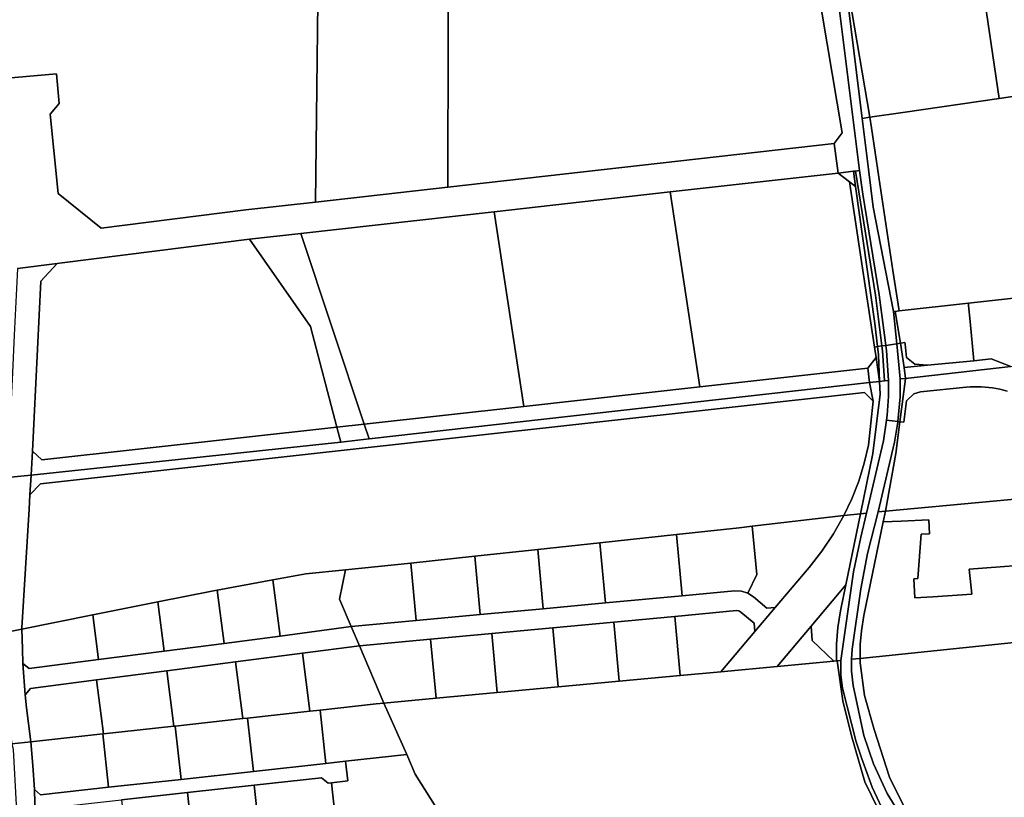
# Model space of a CAD drawing. Units: inches. Extents: x 7494034 to 7506103, y 5794915 to 5803862.
# Drawn here: x 7502875 to 7503373, y 5798885 to 5799278 of the extents above; entities that cross this region are included whole.
import ezdxf

# ---------------------------------------------------------------- set-up
doc = ezdxf.new("R2010")
doc.units = ezdxf.units.IN
doc.header["$MEASUREMENT"] = 0

msp = doc.modelspace()

# ---------------------------------------------------------------- linework, layer by layer
for points in [[(7503270.43, 5799397.34), (7503283.3, 5799346.27), (7503286.42, 5799331.71), (7503289.65, 5799312.72), (7503292.22, 5799296.8), (7503300.63, 5799228.26), (7503304.57, 5799228.83), (7503294.33, 5799289.46), (7503276.03, 5799397.89), (7503270.43, 5799397.34)], [(7503266.9, 5799361.92), (7503261.1, 5799396.29), (7503216.42, 5799391.84), (7503177.32, 5799387.93), (7503138.21, 5799384.03), (7503099.1, 5799380.12), (7503091.57, 5799379.37), (7503091.5, 5799355.39), (7503091.49, 5799351.4), (7503091.14, 5799193.54), (7503286.53, 5799215.54), (7503290.67, 5799221.03), (7503267.88, 5799356.08), (7503266.9, 5799361.92)], [(7503091.5, 5799355.39), (7503091.57, 5799379.37), (7503066.84, 5799376.9), (7503053.48, 5799375.56), (7503040.12, 5799374.23), (7503026.49, 5799372.87), (7503026.21, 5799349.33), (7503026.16, 5799345.18), (7503024.16, 5799186), (7503091.14, 5799193.54), (7503091.49, 5799351.4), (7503091.5, 5799355.39)], [(7503267.88, 5799356.08), (7503290.67, 5799221.03), (7503286.53, 5799215.54), (7503288.54, 5799200.67), (7503296.34, 5799201.55), (7503297.39, 5799201.67), (7503299.38, 5799201.89), (7503286.57, 5799304.5), (7503281.7, 5799332.77), (7503279.86, 5799339.06), (7503276.29, 5799346.09), (7503272.23, 5799351.84), (7503267.88, 5799356.08)], [(7502732.68, 5799333), (7502746.93, 5799257.93), (7502770.58, 5799240.03), (7502893.24, 5799250.77), (7502894.55, 5799235.82), (7502890.06, 5799230.41), (7502894.01, 5799190.24), (7502915.8, 5799172.84), (7502988.97, 5799182.03), (7503024.16, 5799186), (7503026.16, 5799345.18), (7502995.92, 5799342.34), (7502965.66, 5799339.74), (7502960.65, 5799339.03), (7502934.38, 5799335.3), (7502902.86, 5799332.35), (7502851.98, 5799330.58), (7502825.42, 5799330.3), (7502732.68, 5799333)], [(7503294.33, 5799289.46), (7503304.57, 5799228.83), (7503321.28, 5799231.27), (7503369.99, 5799238.37), (7503361.1, 5799299.23), (7503294.33, 5799289.46)], [(7503304.57, 5799228.83), (7503305.47, 5799223.52), (7503309.1, 5799198.5), (7503316.27, 5799151.46), (7503319.4, 5799130.94), (7503354.42, 5799134.81), (7503468.59, 5799147.44), (7503466.27, 5799161.61), (7503463.55, 5799180.46), (7503462.1, 5799188.98), (7503460, 5799198.42), (7503457.57, 5799207.33), (7503454.71, 5799216.43), (7503453.18, 5799222.48), (7503451.71, 5799229.6), (7503450.76, 5799237.01), (7503450.36, 5799243.64), (7503450.25, 5799250.07), (7503369.99, 5799238.37), (7503321.28, 5799231.27), (7503304.57, 5799228.83)], [(7503300.63, 5799228.26), (7503303.89, 5799202.54), (7503306.22, 5799183.38), (7503316.54, 5799130.63), (7503317.46, 5799130.73), (7503319.4, 5799130.94), (7503316.27, 5799151.46), (7503309.1, 5799198.5), (7503305.47, 5799223.52), (7503304.57, 5799228.83), (7503300.63, 5799228.26)], [(7503203.61, 5799191.12), (7503218.65, 5799092.5), (7503303.6, 5799101.92), (7503307.81, 5799107.41), (7503307.01, 5799112.67), (7503301.44, 5799149.2), (7503294.26, 5799196.29), (7503288.54, 5799200.67), (7503203.61, 5799191.12)], [(7503297.42, 5799193.87), (7503296.34, 5799201.55), (7503288.54, 5799200.67), (7503294.26, 5799196.29), (7503297.42, 5799193.87)], [(7503297.39, 5799201.67), (7503296.34, 5799201.55), (7503297.42, 5799193.87), (7503307.17, 5799124.54), (7503308.48, 5799112.89), (7503310.69, 5799113.23), (7503307.41, 5799138.84), (7503297.39, 5799201.67)], [(7503297.39, 5799201.67), (7503307.41, 5799138.84), (7503310.69, 5799113.23), (7503312.68, 5799113.53), (7503312.04, 5799118.76), (7503309.39, 5799139.14), (7503304.01, 5799171.21), (7503301, 5799189.9), (7503299.38, 5799201.89), (7503297.39, 5799201.67)], [(7503294.26, 5799196.29), (7503301.44, 5799149.2), (7503307.01, 5799112.67), (7503308.48, 5799112.89), (7503307.17, 5799124.54), (7503297.42, 5799193.87), (7503294.26, 5799196.29)], [(7503203.61, 5799191.12), (7503114.54, 5799181.1), (7503129.56, 5799082.63), (7503218.65, 5799092.5), (7503203.61, 5799191.12)], [(7503114.54, 5799181.1), (7503016.82, 5799170.11), (7503048.91, 5799073.69), (7503129.56, 5799082.63), (7503114.54, 5799181.1)], [(7503035.11, 5799072.16), (7503048.91, 5799073.69), (7503016.82, 5799170.11), (7502990.84, 5799167.15), (7503021.78, 5799123.01), (7503035.11, 5799072.16)], [(7503035.11, 5799072.16), (7503021.78, 5799123.01), (7502990.84, 5799167.15), (7502896.12, 5799155.25), (7502893.59, 5799154.93), (7502885.26, 5799145.94), (7502881.05, 5799060.05), (7502885.77, 5799055.6), (7503035.11, 5799072.16)], [(7502873.56, 5799152.41), (7502871.84, 5799118.7), (7502870.94, 5799099.77), (7502869.36, 5799065.75), (7502868.38, 5799046.68), (7502880.49, 5799047.97), (7502881.05, 5799060.05), (7502885.26, 5799145.94), (7502893.59, 5799154.93), (7502873.56, 5799152.41)], [(7503354.42, 5799134.81), (7503354.53, 5799133.67), (7503355.31, 5799125.62), (7503357.22, 5799105.78), (7503365.9, 5799106.71), (7503375.83, 5799102.84), (7503481.77, 5799114.78), (7503487.93, 5799115.47), (7503484.52, 5799124.33), (7503482.79, 5799129.92), (7503481.29, 5799134.74), (7503479.9, 5799139.23), (7503477.6, 5799148.44), (7503468.59, 5799147.44), (7503354.42, 5799134.81)], [(7503317.46, 5799130.73), (7503320.04, 5799114.65), (7503322.28, 5799115), (7503322.43, 5799114.14), (7503323.09, 5799107.45), (7503327.35, 5799103.95), (7503333.79, 5799103.48), (7503357.22, 5799105.78), (7503355.31, 5799125.62), (7503354.53, 5799133.67), (7503354.42, 5799134.81), (7503319.4, 5799130.94), (7503317.46, 5799130.73)], [(7503316.54, 5799130.63), (7503318.19, 5799114.37), (7503320.04, 5799114.65), (7503317.46, 5799130.73), (7503316.54, 5799130.63)], [(7503307.01, 5799112.67), (7503307.81, 5799107.41), (7503309.54, 5799095.32), (7503308.94, 5799108.77), (7503308.48, 5799112.89), (7503307.01, 5799112.67)], [(7503308.48, 5799112.89), (7503308.94, 5799108.77), (7503309.54, 5799095.32), (7503311.99, 5799095.6), (7503311.01, 5799110.73), (7503310.69, 5799113.23), (7503308.48, 5799112.89)], [(7503310.69, 5799113.23), (7503311.01, 5799110.73), (7503311.99, 5799095.6), (7503313.98, 5799095.82), (7503313, 5799110.92), (7503312.68, 5799113.53), (7503310.69, 5799113.23)], [(7503312.68, 5799113.53), (7503313, 5799110.92), (7503313.98, 5799095.82), (7503314.06, 5799087.6), (7503313.36, 5799078.2), (7503312.98, 5799075.66), (7503318.71, 5799075.01), (7503319.92, 5799087.57), (7503320, 5799096.55), (7503318.19, 5799114.37), (7503312.68, 5799113.53)], [(7503318.19, 5799114.37), (7503320, 5799096.55), (7503322.63, 5799096.85), (7503322.01, 5799102.33), (7503320.04, 5799114.65), (7503318.19, 5799114.37)], [(7503320.04, 5799114.65), (7503322.01, 5799102.33), (7503333.79, 5799103.48), (7503327.35, 5799103.95), (7503323.09, 5799107.45), (7503322.43, 5799114.14), (7503322.28, 5799115), (7503320.04, 5799114.65)], [(7503303.6, 5799101.92), (7503304.39, 5799094.75), (7503309.54, 5799095.32), (7503307.81, 5799107.41), (7503303.6, 5799101.92)], [(7503322.01, 5799102.33), (7503322.63, 5799096.85), (7503375.83, 5799102.84), (7503365.9, 5799106.71), (7503357.22, 5799105.78), (7503333.79, 5799103.48), (7503322.01, 5799102.33)], [(7503304.39, 5799094.75), (7503303.6, 5799101.92), (7503218.65, 5799092.5), (7503129.56, 5799082.63), (7503048.91, 5799073.69), (7503051.38, 5799066.26), (7503304.39, 5799094.75)], [(7502885.13, 5799043.46), (7503301.89, 5799089.66), (7503306.31, 5799085.24), (7503304.39, 5799094.75), (7503051.38, 5799066.26), (7503037.08, 5799064.63), (7502880.49, 5799047.97), (7502879.83, 5799037.92), (7502885.13, 5799043.46)], [(7503295.5, 5799036.01), (7503291.41, 5799027.46), (7503299.92, 5799028.37), (7503306.14, 5799058.88), (7503309.82, 5799088.91), (7503309.54, 5799095.32), (7503304.39, 5799094.75), (7503306.31, 5799085.24), (7503303.83, 5799063.15), (7503301.73, 5799053.91), (7503298.95, 5799044.84), (7503295.5, 5799036.01)], [(7503309.54, 5799095.32), (7503309.82, 5799088.91), (7503306.14, 5799058.88), (7503299.92, 5799028.37), (7503299.94, 5799028.37), (7503302.86, 5799028.71), (7503311.42, 5799065.21), (7503312.98, 5799075.66), (7503313.36, 5799078.2), (7503314.06, 5799087.6), (7503313.98, 5799095.82), (7503311.99, 5799095.6), (7503309.54, 5799095.32)], [(7503320, 5799096.55), (7503319.92, 5799087.57), (7503318.71, 5799075.01), (7503319.81, 5799074.88), (7503322.66, 5799096.59), (7503322.63, 5799096.85), (7503320, 5799096.55)], [(7503291.41, 5799027.46), (7503295.5, 5799036.01), (7503298.95, 5799044.84), (7503301.73, 5799053.91), (7503303.83, 5799063.15), (7503306.31, 5799085.24), (7503301.89, 5799089.66), (7502885.13, 5799043.46), (7502879.83, 5799037.92), (7502879.36, 5799030.78), (7502875.71, 5798970.64), (7502875.72, 5798970.02), (7502911.56, 5798977.22), (7502944.43, 5798983.82), (7502972.64, 5798989.49), (7502974.5, 5798989.83), (7503002.74, 5798994.96), (7503019.39, 5798997.98), (7503039.43, 5798999.98), (7503072.38, 5799003.5), (7503104.76, 5799006.96), (7503136.65, 5799010.38), (7503168.09, 5799013.74), (7503206.76, 5799017.88), (7503238.43, 5799021.26), (7503245.1, 5799022.04), (7503291.41, 5799027.46)], [(7503035.11, 5799072.16), (7503037.08, 5799064.63), (7503051.38, 5799066.26), (7503048.91, 5799073.69), (7503035.11, 5799072.16)], [(7503318.71, 5799075.01), (7503318.69, 5799074.76), (7503317.09, 5799064.66), (7503308.81, 5799029.42), (7503312.49, 5799029.76), (7503317.7, 5799058.82), (7503319.81, 5799074.88), (7503318.71, 5799075.01)], [(7502881.05, 5799060.05), (7502880.49, 5799047.97), (7503037.08, 5799064.63), (7503035.11, 5799072.16), (7502885.77, 5799055.6), (7502881.05, 5799060.05)], [(7502868.38, 5799046.68), (7502867.39, 5799031.56), (7502863.5, 5798967.57), (7502863.97, 5798967.66), (7502875.72, 5798970.02), (7502875.71, 5798970.64), (7502879.36, 5799030.78), (7502879.83, 5799037.92), (7502880.49, 5799047.97), (7502868.38, 5799046.68)], [(7503410.05, 5799004.56), (7503408.62, 5799019.95), (7503406.91, 5799038.48), (7503312.49, 5799029.76), (7503311.38, 5799024.38), (7503320.48, 5799024.7), (7503334.48, 5799025.25), (7503334.75, 5799018.26), (7503330.5, 5799018.1), (7503328.79, 5798995.62), (7503326.84, 5798995.51), (7503327.31, 5798985.91), (7503336.4, 5798986.41), (7503356.12, 5798987.82), (7503354.89, 5799000.42), (7503395.09, 5799003.44), (7503410.05, 5799004.56)], [(7503289.15, 5798988.34), (7503292.51, 5798992.44), (7503299.94, 5799028.37), (7503299.92, 5799028.37), (7503291.41, 5799027.46), (7503286.23, 5799018.29), (7503280.38, 5799009.54), (7503273.89, 5799001.25), (7503256.76, 5798981.01), (7503246.43, 5798968.79), (7503229.3, 5798948.55), (7503257.74, 5798951.19), (7503274.94, 5798971.52), (7503289.15, 5798988.34)], [(7503289.92, 5798954.19), (7503296.26, 5798999.06), (7503300.08, 5799016.56), (7503302.86, 5799028.71), (7503299.94, 5799028.37), (7503292.51, 5798992.44), (7503289.79, 5798979.34), (7503288.42, 5798970.95), (7503287.71, 5798962.48), (7503287.68, 5798953.98), (7503288.09, 5798954.02), (7503289.92, 5798954.19)], [(7503301.55, 5798976.9), (7503311.38, 5799024.38), (7503312.49, 5799029.76), (7503308.81, 5799029.42), (7503303.4, 5799008.24), (7503300.08, 5798990.36), (7503295.59, 5798960.02), (7503295.26, 5798954.8), (7503299.65, 5798955.25), (7503299.71, 5798962.25), (7503300.3, 5798969.22), (7503301.55, 5798976.9)], [(7503273.89, 5799001.25), (7503280.38, 5799009.54), (7503286.23, 5799018.29), (7503291.41, 5799027.46), (7503245.1, 5799022.04), (7503247.36, 5798997.72), (7503242.92, 5798988.2), (7503245.81, 5798986.35), (7503252.54, 5798980.65), (7503256.76, 5798981.01), (7503273.89, 5799001.25)], [(7503398.6, 5798965.44), (7503395.09, 5799003.44), (7503354.89, 5799000.42), (7503356.12, 5798987.82), (7503336.4, 5798986.41), (7503327.31, 5798985.91), (7503326.84, 5798995.51), (7503328.79, 5798995.62), (7503330.5, 5799018.1), (7503334.75, 5799018.26), (7503334.48, 5799025.25), (7503320.48, 5799024.7), (7503311.38, 5799024.38), (7503301.55, 5798976.9), (7503300.3, 5798969.22), (7503299.71, 5798962.25), (7503299.65, 5798955.25), (7503398.6, 5798965.44)], [(7503247.36, 5798997.72), (7503245.1, 5799022.04), (7503238.43, 5799021.26), (7503206.76, 5799017.88), (7503209.64, 5798986.89), (7503236.21, 5798989.37), (7503239.64, 5798989.23), (7503242.92, 5798988.2), (7503247.36, 5798997.72)], [(7503170.91, 5798983.29), (7503168.09, 5799013.74), (7503136.65, 5799010.38), (7503139.45, 5798980.36), (7503170.91, 5798983.29)], [(7503209.64, 5798986.89), (7503206.76, 5799017.88), (7503168.09, 5799013.74), (7503170.91, 5798983.29), (7503209.64, 5798986.89)], [(7503139.45, 5798980.36), (7503136.65, 5799010.38), (7503104.76, 5799006.96), (7503107.5, 5798977.39), (7503139.45, 5798980.36)], [(7503075.08, 5798974.37), (7503072.38, 5799003.5), (7503039.43, 5798999.98), (7503036.38, 5798985.26), (7503042.34, 5798971.33), (7503075.08, 5798974.37)], [(7503107.5, 5798977.39), (7503104.76, 5799006.96), (7503072.38, 5799003.5), (7503075.08, 5798974.37), (7503107.5, 5798977.39)], [(7503002.74, 5798994.96), (7503006.42, 5798966.56), (7503042.34, 5798971.33), (7503036.38, 5798985.26), (7503039.43, 5798999.98), (7503019.39, 5798997.98), (7503002.74, 5798994.96)], [(7502974.5, 5798989.83), (7502977.99, 5798962.88), (7503006.42, 5798966.56), (7503002.74, 5798994.96), (7502974.5, 5798989.83)], [(7502944.43, 5798983.82), (7502947.65, 5798958.94), (7502977.99, 5798962.88), (7502974.5, 5798989.83), (7502972.64, 5798989.49), (7502944.43, 5798983.82)], [(7503205.94, 5798976.5), (7503237.14, 5798979.41), (7503238.31, 5798979.28), (7503239.35, 5798978.71), (7503246.08, 5798973.02), (7503246.43, 5798968.79), (7503256.76, 5798981.01), (7503252.54, 5798980.65), (7503245.81, 5798986.35), (7503242.92, 5798988.2), (7503239.64, 5798989.23), (7503236.21, 5798989.37), (7503209.64, 5798986.89), (7503170.91, 5798983.29), (7503139.45, 5798980.36), (7503107.5, 5798977.39), (7503075.08, 5798974.37), (7503042.34, 5798971.33), (7503046.48, 5798961.67), (7503082.48, 5798965.02), (7503113.35, 5798967.89), (7503144.22, 5798970.76), (7503175.08, 5798973.63), (7503205.94, 5798976.5)], [(7503287.71, 5798962.48), (7503288.42, 5798970.95), (7503289.79, 5798979.34), (7503292.51, 5798992.44), (7503289.15, 5798988.34), (7503274.94, 5798971.52), (7503275.34, 5798964.28), (7503286.34, 5798953.86), (7503287.68, 5798953.98), (7503287.71, 5798962.48)], [(7502911.56, 5798977.22), (7502914.48, 5798954.65), (7502947.65, 5798958.94), (7502944.43, 5798983.82), (7502911.56, 5798977.22)], [(7503229.3, 5798948.55), (7503246.43, 5798968.79), (7503246.08, 5798973.02), (7503239.35, 5798978.71), (7503238.31, 5798979.28), (7503237.14, 5798979.41), (7503205.94, 5798976.5), (7503208.73, 5798946.64), (7503229.3, 5798948.55)], [(7502875.72, 5798970.02), (7502876.02, 5798960.06), (7502876.25, 5798952.74), (7502879.43, 5798950.1), (7502914.48, 5798954.65), (7502911.56, 5798977.22), (7502875.72, 5798970.02)], [(7503177.86, 5798943.76), (7503175.08, 5798973.63), (7503144.22, 5798970.76), (7503146.99, 5798940.89), (7503177.86, 5798943.76)], [(7503208.73, 5798946.64), (7503205.94, 5798976.5), (7503175.08, 5798973.63), (7503177.86, 5798943.76), (7503208.73, 5798946.64)], [(7502863.97, 5798967.66), (7502864.11, 5798956.2), (7502870.7, 5798912.02), (7502880.22, 5798913.07), (7502878.12, 5798930.28), (7502877.4, 5798936.8), (7502876.25, 5798952.74), (7502876.02, 5798960.06), (7502875.72, 5798970.02), (7502863.97, 5798967.66)], [(7502876.25, 5798952.74), (7502877.4, 5798936.8), (7502880.12, 5798940.12), (7502913.52, 5798944.44), (7502949.03, 5798949.05), (7502983.72, 5798953.54), (7503017.58, 5798957.93), (7503046.48, 5798961.67), (7503042.34, 5798971.33), (7503006.42, 5798966.56), (7502977.99, 5798962.88), (7502947.65, 5798958.94), (7502914.48, 5798954.65), (7502879.43, 5798950.1), (7502876.25, 5798952.74)], [(7503146.99, 5798940.89), (7503144.22, 5798970.76), (7503113.35, 5798967.89), (7503116.13, 5798938.02), (7503146.99, 5798940.89)], [(7503286.34, 5798953.86), (7503275.34, 5798964.28), (7503274.94, 5798971.52), (7503257.74, 5798951.19), (7503286.34, 5798953.86)], [(7503299.65, 5798955.25), (7503299.7, 5798953.02), (7503301.87, 5798936.53), (7503306.75, 5798919.38), (7503314.54, 5798895.18), (7503321.85, 5798880.48), (7503332.18, 5798866.45), (7503353.51, 5798841.34), (7503357.18, 5798837.82), (7503357.3, 5798838.1), (7503371.68, 5798838.77), (7503403.46, 5798888.3), (7503425.6, 5798923.54), (7503434.12, 5798939.34), (7503445.74, 5798970.3), (7503413.52, 5798966.97), (7503398.6, 5798965.44), (7503299.65, 5798955.25)], [(7503085.27, 5798935.15), (7503082.48, 5798965.02), (7503046.48, 5798961.67), (7503058.88, 5798932.7), (7503085.27, 5798935.15)], [(7503116.13, 5798938.02), (7503113.35, 5798967.89), (7503082.48, 5798965.02), (7503085.27, 5798935.15), (7503116.13, 5798938.02)], [(7503017.58, 5798957.93), (7503021.38, 5798928.57), (7503026.54, 5798929.14), (7503054.86, 5798932.26), (7503058.88, 5798932.7), (7503046.48, 5798961.67), (7503017.58, 5798957.93)], [(7502949.03, 5798949.05), (7502952.66, 5798921.02), (7502953.28, 5798921.09), (7502987.42, 5798924.84), (7502983.72, 5798953.54), (7502949.03, 5798949.05)], [(7502983.72, 5798953.54), (7502987.42, 5798924.84), (7502989.91, 5798925.12), (7503021.38, 5798928.57), (7503017.58, 5798957.93), (7502983.72, 5798953.54)], [(7503288.09, 5798954.02), (7503290.85, 5798933.83), (7503295.33, 5798916.09), (7503302.12, 5798892.82), (7503308.79, 5798879.02), (7503317.92, 5798866.74), (7503312.97, 5798874.62), (7503305.8, 5798890.2), (7503300.34, 5798905.04), (7503297.72, 5798913.01), (7503290.8, 5798940.25), (7503289.93, 5798947.01), (7503289.92, 5798954.19), (7503288.09, 5798954.02)], [(7503295.26, 5798954.8), (7503295.35, 5798948.79), (7503296.13, 5798941.49), (7503301.59, 5798916.3), (7503306.46, 5798901.94), (7503313.28, 5798886.92), (7503323.22, 5798870.78), (7503339.15, 5798852.42), (7503357.01, 5798835.45), (7503357.18, 5798837.82), (7503353.51, 5798841.34), (7503332.18, 5798866.45), (7503321.85, 5798880.48), (7503314.54, 5798895.18), (7503306.75, 5798919.38), (7503301.87, 5798936.53), (7503299.7, 5798953.02), (7503299.65, 5798955.25), (7503295.26, 5798954.8)], [(7502913.52, 5798944.44), (7502917.05, 5798917.11), (7502952.66, 5798921.02), (7502949.03, 5798949.05), (7502913.52, 5798944.44)], [(7502877.4, 5798936.8), (7502878.12, 5798930.28), (7502880.22, 5798913.07), (7502916.66, 5798917.07), (7502917.05, 5798917.11), (7502913.52, 5798944.44), (7502880.12, 5798940.12), (7502877.4, 5798936.8)], [(7502989.91, 5798925.12), (7502992.88, 5798898.14), (7503029.49, 5798902.16), (7503026.54, 5798929.14), (7503021.38, 5798928.57), (7502989.91, 5798925.12)], [(7503026.54, 5798929.14), (7503029.49, 5798902.16), (7503039.44, 5798903.26), (7503070.36, 5798906.65), (7503058.88, 5798932.7), (7503054.86, 5798932.26), (7503026.54, 5798929.14)], [(7502953.28, 5798921.09), (7502956.25, 5798894.12), (7502992.88, 5798898.14), (7502989.91, 5798925.12), (7502987.42, 5798924.84), (7502953.28, 5798921.09)], [(7502916.66, 5798917.07), (7502919.62, 5798890.1), (7502956.25, 5798894.12), (7502953.28, 5798921.09), (7502952.66, 5798921.02), (7502917.05, 5798917.11), (7502916.66, 5798917.07)], [(7502880.22, 5798913.07), (7502881.36, 5798901.05), (7502882.06, 5798888.99), (7502885.15, 5798886.31), (7502919.62, 5798890.1), (7502916.66, 5798917.07), (7502880.22, 5798913.07)], [(7502870.7, 5798912.02), (7502871.4, 5798909.22), (7502872.84, 5798881.26), (7502876.14, 5798817.56), (7502883.24, 5798817.6), (7502883.16, 5798822.7), (7502882.76, 5798848.54), (7502882.34, 5798875.94), (7502882.25, 5798882), (7502882.06, 5798888.99), (7502881.36, 5798901.05), (7502880.22, 5798913.07), (7502870.7, 5798912.02)], [(7503032.32, 5798892.41), (7503034.72, 5798870.55), (7503037.86, 5798870.91), (7503087.34, 5798876.68), (7503074.72, 5798896.74), (7503070.36, 5798906.65), (7503039.44, 5798903.26), (7503040.53, 5798893.32), (7503032.32, 5798892.41)], [(7502882.06, 5798888.99), (7502882.25, 5798882), (7502882.34, 5798875.94), (7502885.29, 5798879.29), (7502926.18, 5798883.78), (7502959.47, 5798887.43), (7502993.24, 5798891.13), (7503027.28, 5798894.87), (7503030.58, 5798892.22), (7503032.32, 5798892.41), (7503040.53, 5798893.32), (7503039.44, 5798903.26), (7503029.49, 5798902.16), (7502992.88, 5798898.14), (7502956.25, 5798894.12), (7502919.62, 5798890.1), (7502885.15, 5798886.31), (7502882.06, 5798888.99)], [(7502993.24, 5798891.13), (7502996.3, 5798863.19), (7502998.89, 5798863.85), (7503016.98, 5798868.48), (7503034.72, 5798870.55), (7503032.32, 5798892.41), (7503030.58, 5798892.22), (7503027.28, 5798894.87), (7502993.24, 5798891.13)], [(7502959.47, 5798887.43), (7502962.71, 5798857.84), (7502964.05, 5798858), (7502986, 5798860.55), (7502996.3, 5798863.19), (7502993.24, 5798891.13), (7502959.47, 5798887.43)], [(7502926.18, 5798883.78), (7502929.45, 5798853.97), (7502962.71, 5798857.84), (7502959.47, 5798887.43), (7502926.18, 5798883.78)]]:
    msp.add_lwpolyline(points, close=True)
for points in [[(7503286.57, 5799304.5), (7503299.38, 5799201.89), (7503301, 5799189.9), (7503304.01, 5799171.21), (7503309.39, 5799139.14), (7503312.04, 5799118.76), (7503312.04, 5799118.76), (7503312.68, 5799113.53), (7503318.19, 5799114.37), (7503316.54, 5799130.63), (7503306.22, 5799183.38), (7503303.89, 5799202.54), (7503300.63, 5799228.26), (7503292.22, 5799296.8)], [(7503361.1, 5799299.23), (7503369.99, 5799238.37), (7503450.25, 5799250.07), (7503459.13, 5799251.37), (7503459.11, 5799253.37), (7503460.69, 5799275.77), (7503461.21, 5799278.91)], [(7502873.56, 5799152.41), (7502893.59, 5799154.93), (7502896.12, 5799155.25), (7502990.84, 5799167.15), (7503016.82, 5799170.11), (7503114.54, 5799181.1), (7503203.61, 5799191.12), (7503288.54, 5799200.67), (7503286.53, 5799215.54), (7503091.14, 5799193.54), (7503024.16, 5799186), (7502988.97, 5799182.03), (7502915.8, 5799172.84), (7502894.01, 5799190.24), (7502890.06, 5799230.41), (7502894.55, 5799235.82), (7502893.24, 5799250.77), (7502770.58, 5799240.03)], [(7503375.83, 5799102.84), (7503322.63, 5799096.85), (7503322.63, 5799096.85), (7503322.66, 5799096.59), (7503319.81, 5799074.88), (7503321.7, 5799074.66), (7503323.11, 5799085.48), (7503326.86, 5799089.11), (7503330.25, 5799090.08), (7503353.36, 5799092.37), (7503355.26, 5799092.52), (7503357.16, 5799092.61), (7503359.06, 5799092.63), (7503360.96, 5799092.59), (7503362.86, 5799092.48), (7503364.76, 5799092.3), (7503366.64, 5799092.06), (7503368.52, 5799091.75), (7503370.38, 5799091.38), (7503372.24, 5799090.94), (7503374.07, 5799090.43)], [(7503374.07, 5799090.43), (7503372.24, 5799090.94), (7503370.38, 5799091.38), (7503368.52, 5799091.75), (7503366.64, 5799092.06), (7503364.76, 5799092.3), (7503362.86, 5799092.48), (7503360.96, 5799092.59), (7503359.06, 5799092.63), (7503357.16, 5799092.61), (7503355.26, 5799092.52), (7503353.36, 5799092.37), (7503330.25, 5799090.08), (7503326.86, 5799089.11), (7503323.11, 5799085.48), (7503321.7, 5799074.66), (7503319.81, 5799074.88), (7503319.81, 5799074.88), (7503317.7, 5799058.82), (7503312.49, 5799029.76), (7503406.91, 5799038.48)], [(7503323.22, 5798870.78), (7503313.28, 5798886.92), (7503306.46, 5798901.94), (7503301.59, 5798916.3), (7503296.13, 5798941.49), (7503295.35, 5798948.79), (7503295.26, 5798954.8), (7503295.59, 5798960.02), (7503300.08, 5798990.36), (7503303.4, 5799008.24), (7503308.81, 5799029.42), (7503317.09, 5799064.66), (7503318.69, 5799074.76), (7503318.71, 5799075.01), (7503312.98, 5799075.66), (7503312.98, 5799075.66), (7503311.42, 5799065.21), (7503302.86, 5799028.71), (7503300.08, 5799016.56), (7503296.26, 5798999.06), (7503289.92, 5798954.19), (7503289.93, 5798947.01), (7503290.8, 5798940.25), (7503297.72, 5798913.01), (7503300.34, 5798905.04), (7503305.8, 5798890.2), (7503312.97, 5798874.62)], [(7503308.79, 5798879.02), (7503302.12, 5798892.82), (7503295.33, 5798916.09), (7503290.85, 5798933.83), (7503288.09, 5798954.02), (7503288.09, 5798954.02), (7503287.68, 5798953.98), (7503286.34, 5798953.86), (7503257.74, 5798951.19), (7503229.3, 5798948.55), (7503208.73, 5798946.64), (7503177.86, 5798943.76), (7503146.99, 5798940.89), (7503116.13, 5798938.02), (7503085.27, 5798935.15), (7503058.88, 5798932.7), (7503070.36, 5798906.65), (7503074.72, 5798896.74), (7503087.34, 5798876.68)]]:
    msp.add_lwpolyline(points)

doc.saveas('drawing.dxf')
